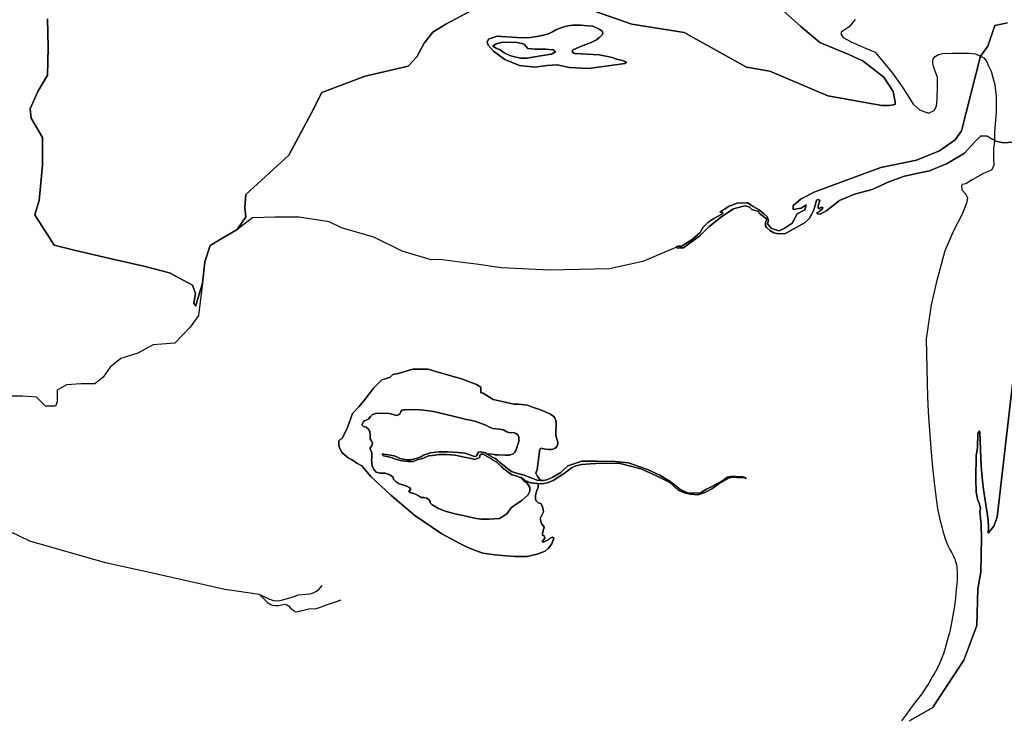
# Model space of a CAD drawing. Units: metres. Extents: x 2539041 to 7061863, y 12702955 to 15875000.
# Drawn here: x 5922361 to 6017666, y 15618268 to 15685895 of the extents above; entities that cross this region are included whole.
import ezdxf

# ---------------------------------------------------------------- set-up
doc = ezdxf.new("R2010")
doc.units = ezdxf.units.M
doc.layers.add('0_TERREIN', color=3, linetype='Continuous')
doc.layers.add('1_WATER', color=5, linetype='Continuous')

# ---------------------------------------------------------------- blocks, each defined once
blk = doc.blocks.new('03_west.gml_terrain')
for points in [[(233269.242, 617557.782), (233272.88, 617448.616), (233269.242, 617343.088), (233232.853, 617281.227), (233203.742, 617215.727), (233207.38, 617179.338), (233251.047, 617106.56), (233251.047, 617001.032), (233238.206, 616866.301), (233221.936, 616811.81), (233294.714, 616695.366), (233371.13, 616677.171), (233523.964, 616640.782), (233636.769, 616615.31), (233735.019, 616589.838), (233822.353, 616542.532), (233833.593, 616511.653), (233827.199, 616474.89), (233835.191, 616463.701), (233839.986, 616482.882), (233860.319, 616550.268), (233869.107, 616632.287), (233889.612, 616693.801), (233927.692, 616717.235), (233992.135, 616755.315), (234025.399, 616804.158), (234022.203, 616839.323), (234025.399, 616888.873), (234190.034, 617039.122), (234276.347, 617200.559), (234314.708, 617277.282), (234480.941, 617339.619), (234643.977, 617377.98), (234677.543, 617413.145), (234704.715, 617465.892), (234738.541, 617507.033), (234787.204, 617537.242), (234883.533, 617588.416)], [(235317.928, 617600.661), (235496.71, 617537.561), (235696.526, 617506.012), (235933.15, 617374.554), (236022.541, 617358.779), (236243.39, 617264.129), (236449.684, 617227.808), (236478.4, 617227.808), (236499.938, 617231.397), (236499.938, 617242.166), (236492.757, 617281.649), (236456.863, 617335.491), (236377.895, 617396.512), (236324.054, 617421.637), (236212.781, 617468.3), (236140.992, 617529.321), (236047.667, 617611.878)], [(235374.754, 617488.282), (235383.023, 617497.377), (235385.503, 617503.163), (235383.851, 617510.606), (235374.754, 617517.22), (235364.831, 617523.007), (235347.467, 617529.62), (235328.449, 617532.102), (235301.99, 617534.583), (235272.222, 617533.758), (235252.377, 617531.275), (235233.359, 617526.315), (235209.379, 617517.22), (235194.496, 617508.125), (235179.612, 617500.684), (235159.767, 617495.725), (235134.134, 617490.763), (235109.328, 617487.456), (235077.08, 617485.802), (235039.417, 617488.29), (235000, 617490.898), (234983.61, 617491.983), (234952.982, 617482.181), (234949.895, 617480.38), (234945.713, 617469.764), (234949.51, 617457.738), (234969.132, 617434.952), (235012.805, 617403.305), (235068.505, 617380.518), (235126.736, 617374.189), (235173.575, 617379.886), (235212.185, 617382.417), (235259.023, 617372.923), (235329.913, 617368.492), (235397.006, 617377.987), (235469.795, 617387.481), (235476.459, 617393.202), (235461.574, 617398.989), (235438.425, 617403.95), (235421.059, 617411.391), (235397.079, 617416.354), (235372.275, 617420.486), (235325.968, 617423.792), (235280.49, 617425.447), (235278.274, 617425.68), (235272.315, 617429.256), (235269.15, 617434.319), (235273.539, 617441.635), (235281.317, 617444.463), (235301.162, 617452.731), (235341.679, 617468.44), (235361.524, 617477.534), (235374.754, 617488.282)], [(235100.785, 617445.712), (235086.861, 617461.536), (235059.011, 617468.499), (235005.21, 617469.764), (234979.259, 617463.435), (234967.364, 617454.174), (234979.892, 617446.345), (234994.45, 617440.649), (235010.274, 617427.99), (235031.955, 617418.231), (235044.453, 617414.065), (235071.67, 617407.735), (235097.621, 617408.368), (235148.257, 617417.23), (235190.664, 617422.926), (235205.855, 617433.053), (235196.994, 617440.649), (235167.878, 617443.181), (235128.002, 617443.181), (235100.785, 617445.712)], [(235044.453, 617414.065), (235031.955, 617418.231), (235010.274, 617427.99), (234994.45, 617440.649), (234979.892, 617446.345), (234967.364, 617454.174), (234979.259, 617463.435), (235005.21, 617469.764), (235059.011, 617468.499), (235086.861, 617461.536), (235100.785, 617445.712), (235128.002, 617443.181), (235167.878, 617443.181), (235196.994, 617440.649), (235205.855, 617433.053), (235190.664, 617422.926), (235148.257, 617417.23), (235097.621, 617408.368), (235071.67, 617407.735), (235044.453, 617414.065)], [(235001.811, 616099.723), (234967.773, 616107.578), (234930.244, 616131.143), (234920.643, 616132.889), (234920.643, 616142.489), (234920.643, 616153.835), (234904.887, 616164.049), (234850.821, 616185.255), (234802.819, 616199.219), (234761.799, 616210.565), (234720.779, 616222.784), (234692.85, 616222.784), (234661.43, 616222.784), (234605.573, 616206.202), (234586.372, 616202.71), (234575.213, 616193.039), (234573.28, 616191.364), (234543.606, 616181.764), (234513.059, 616152.09), (234479.894, 616108.451), (234462.556, 616086.681), (234461.817, 616085.986), (234455.845, 616079.695), (234432.642, 616054.374), (234412.418, 616000.983), (234406.776, 615987.158), (234399.599, 615972.299), (234392.617, 615959.207), (234383.889, 615953.971), (234380.398, 615949.607), (234380.398, 615933.024), (234382.143, 615924.296), (234391.744, 615905.968), (234417.054, 615883.276), (234428.4, 615878.912), (234448.232, 615864.664), (234467.86, 615854.592), (234502.431, 615814.171), (234577.956, 615742.369), (234669.437, 615664.717), (234773.15, 615595.042), (234840.624, 615558.909), (234861.157, 615547.913), (234887.478, 615536.786), (234928.498, 615521.949), (234973.882, 615514.967), (235018.393, 615511.476), (235050.686, 615508.857), (235097.816, 615508.857), (235136.218, 615518.458), (235166.765, 615528.931), (235177.238, 615539.404), (235192.075, 615556.86), (235199.93, 615578.679), (235193.82, 615583.043), (235185.093, 615578.679), (235178.983, 615572.57), (235162.401, 615564.715), (235155.419, 615565.588), (235161.528, 615574.315), (235165.019, 615579.552), (235162.401, 615587.407), (235154.579, 615591.005), (235157.483, 615593.104), (235156.625, 615596.106), (235157.689, 615603.02), (235161.944, 615620.572), (235152.902, 615634.4), (235147.584, 615654.079), (235159.817, 615679.609), (235156.625, 615699.288), (235150.243, 615710.989), (235139.074, 615714.18), (235131.628, 615721.626), (235128.968, 615727.477), (235130.032, 615741.837), (235132.16, 615751.411), (235134.287, 615760.452), (235139.074, 615772.685), (235139.606, 615782.259), (235139.606, 615786.746), (235134.033, 615786.86), (235122.097, 615788.452), (235106.979, 615791.635), (235087.882, 615800.122), (235074.62, 615809.671), (235071.906, 615810.592), (235083.131, 615799.364), (235098.162, 615788.993), (235108.01, 615772.144), (235108.01, 615757.625), (235100.235, 615743.106), (235078.466, 615723.921), (235054.105, 615707.847), (235043.563, 615699.352), (235035.445, 615692.81), (235021.45, 615673.106), (235008.492, 615663.772), (234992.682, 615654.439), (234951.216, 615651.846), (234920.635, 615651.328), (234896.791, 615655.476), (234854.29, 615665.846), (234828.892, 615670.513), (234789.499, 615680.883), (234759.437, 615692.291), (234735.076, 615706.291), (234727.819, 615714.069), (234727.662, 615719.047), (234723.515, 615726.306), (234715.74, 615731.491), (234703.819, 615734.084), (234693.971, 615734.084), (234686.196, 615739.269), (234676.866, 615744.454), (234665.981, 615748.603), (234654.06, 615751.714), (234647.322, 615756.899), (234647.84, 615759.492), (234653.023, 615763.64), (234653.541, 615768.825), (234647.84, 615772.455), (234639.547, 615777.12), (234623.479, 615782.825), (234610.001, 615785.936), (234598.081, 615793.714), (234588.751, 615803.877), (234586.159, 615812.692), (234571.646, 615820.989), (234556.097, 615827.211), (234536.919, 615827.211), (234522.406, 615830.841), (234513.594, 615840.692), (234506.856, 615854.693), (234504.783, 615877.508), (234505.369, 615882.981), (234506.338, 615892.026), (234505.301, 615904.471), (234499.081, 615918.99), (234499.6, 615922.619), (234505.301, 615931.434), (234507.893, 615940.768), (234504.783, 615949.582), (234499.081, 615957.36), (234499.081, 615962.546), (234499.6, 615971.36), (234497.526, 615985.88), (234491.825, 615996.25), (234484.05, 616001.953), (234474.202, 616004.547), (234468.499, 616009.213), (234469.537, 616013.879), (234474.202, 616023.214), (234479.903, 616027.361), (234487.16, 616029.954), (234494.416, 616034.102), (234500.118, 616042.398), (234508.929, 616050.695), (234519.814, 616053.805), (234541.584, 616055.361), (234571.646, 616054.324), (234600.933, 616047.065), (234607.671, 616049.139), (234612.336, 616052.769), (234616.483, 616060.028), (234619.593, 616066.769), (234625.813, 616068.324), (234634.106, 616068.324), (234668.833, 616069.361), (234704.08, 616066.25), (234741.398, 616061.584), (234779.236, 616053.287), (234825.885, 616040.843), (234866.523, 616030.896), (234886.738, 616027.786), (234902.288, 616024.158), (234940.124, 616010.163), (234954.12, 616001.87), (234967.078, 615997.205), (234993.512, 615994.095), (235006.989, 615991.503), (235020.465, 615983.728), (235031.35, 615980.618), (235041.715, 615982.173), (235049.492, 615980.618), (235053.963, 615978.286), (235061.413, 615974.399), (235065.559, 615964.55), (235066.077, 615947.446), (235058.821, 615924.64), (235054.156, 615913.236), (235050.528, 615907.017), (235044.307, 615899.76), (235030.313, 615895.613), (235014.245, 615895.095), (234987.084, 615896.276), (234974.086, 615896.841), (234971.482, 615897.883), (234955.932, 615900.476), (234945.911, 615899.413), (234954.203, 615894.281), (234965.078, 615887.119), (234974.096, 615883.406), (234978.739, 615881.29), (234984.239, 615876.099), (234992.779, 615868.038), (235028.082, 615840.274), (235038.476, 615833.433), (235049.688, 615829.829), (235066.132, 615824.524), (235085.76, 615819.484), (235108.835, 615810.201), (235135.889, 615800.387), (235146.764, 615799.061), (235152.599, 615798.796), (235156.841, 615798.872), (235154.579, 615799.345), (235147.481, 615800.83), (235136.926, 615813.475), (235130.87, 615827.106), (235135.412, 615840.738), (235146.365, 615918.428), (235148.435, 615920.61), (235150.85, 615921.438), (235154.579, 615920.776), (235168.842, 615918.245), (235178.974, 615917.294), (235189.738, 615916.976), (235195.121, 615917.927), (235202.086, 615920.143), (235208.735, 615924.892), (235212.535, 615930.59), (235214.118, 615937.873), (235214.118, 615945.151), (235210.952, 615956.232), (235208.735, 615965.731), (235207.469, 615974.593), (235207.152, 615984.407), (235208.103, 616009.736), (235207.785, 616019.233), (235206.519, 616028.098), (235203.036, 616035.696), (235199.553, 616042.027), (235194.804, 616046.46), (235184.356, 616052.475), (235154.579, 616065.771), (235145.275, 616069.925), (235125.433, 616076.016), (235097.215, 616086.133), (235066.396, 616090.123), (235047.195, 616090.123), (235001.811, 616099.723)], [(234779.236, 616053.287), (234741.398, 616061.584), (234704.08, 616066.25), (234668.833, 616069.361), (234634.106, 616068.324), (234625.813, 616068.324), (234619.593, 616066.769), (234616.483, 616060.028), (234612.336, 616052.769), (234607.671, 616049.139), (234600.933, 616047.065), (234571.646, 616054.324), (234541.584, 616055.361), (234519.814, 616053.805), (234508.929, 616050.695), (234500.118, 616042.398), (234494.416, 616034.102), (234487.16, 616029.954), (234479.903, 616027.361), (234474.202, 616023.214), (234469.537, 616013.879), (234468.499, 616009.213), (234474.202, 616004.547), (234484.05, 616001.953), (234491.825, 615996.25), (234497.526, 615985.88), (234499.6, 615971.36), (234499.081, 615962.546), (234499.081, 615957.36), (234504.783, 615949.582), (234507.893, 615940.768), (234505.301, 615931.434), (234499.6, 615922.619), (234499.081, 615918.99), (234505.301, 615904.471), (234506.338, 615892.026), (234505.369, 615882.981), (234504.783, 615877.508), (234506.856, 615854.693), (234513.594, 615840.692), (234522.406, 615830.841), (234536.919, 615827.211), (234556.097, 615827.211), (234571.646, 615820.989), (234586.159, 615812.692), (234588.751, 615803.877), (234598.081, 615793.714), (234610.001, 615785.936), (234623.479, 615782.825), (234639.547, 615777.12), (234647.84, 615772.455), (234653.541, 615768.825), (234653.023, 615763.64), (234647.84, 615759.492), (234647.322, 615756.899), (234654.06, 615751.714), (234665.981, 615748.603), (234676.866, 615744.454), (234686.196, 615739.269), (234693.971, 615734.084), (234703.819, 615734.084), (234715.74, 615731.491), (234723.515, 615726.306), (234727.662, 615719.047), (234727.819, 615714.069), (234735.076, 615706.291), (234759.437, 615692.291), (234789.499, 615680.883), (234828.892, 615670.513), (234854.29, 615665.846), (234896.791, 615655.476), (234920.635, 615651.328), (234951.216, 615651.846), (234992.682, 615654.439), (235008.492, 615663.772), (235021.45, 615673.106), (235035.445, 615692.81), (235043.563, 615699.352), (235054.105, 615707.847), (235078.466, 615723.921), (235100.235, 615743.106), (235108.01, 615757.625), (235108.01, 615772.144), (235098.162, 615788.993), (235083.131, 615799.364), (235071.906, 615810.592), (235058.441, 615814.975), (235040.67, 615820.015), (235030.326, 615826.381), (235008.841, 615843.09), (234999.293, 615850.782), (234988.726, 615861.794), (234986.296, 615864.574), (234982.978, 615867.155), (234979.135, 615870.144), (234968.526, 615875.98), (234962.671, 615879.735), (234929.561, 615899.382), (234923.71, 615899.382), (234917.551, 615895.379), (234917.551, 615890.144), (234916.263, 615885.303), (234909.802, 615883.364), (234898.424, 615879.087), (234884.652, 615883.137), (234857.769, 615887.618), (234823.044, 615895.459), (234790.56, 615897.699), (234762.557, 615897.699), (234736.794, 615894.339), (234721.112, 615893.219), (234699.829, 615882.017), (234681.907, 615878.657), (234663.65, 615870.92), (234653.959, 615871.052), (234643.49, 615871.36), (234631.788, 615872.9), (234614.097, 615875.586), (234595.438, 615879.735), (234579.37, 615885.957), (234562.783, 615890.105), (234549.825, 615892.179), (234546.715, 615896.846), (234546.715, 615900.476), (234551.379, 615899.439), (234569.003, 615896.846), (234590.255, 615892.698), (234600.102, 615889.272), (234612.08, 615883.062), (234626.245, 615879.983), (234639.794, 615877.827), (234651.188, 615877.519), (234664.121, 615879.675), (234678.286, 615884.294), (234692.759, 615888.297), (234703.25, 615895.29), (234728.953, 615904.42), (234760.317, 615907.78), (234795.041, 615907.78), (234835.366, 615905.54), (234860.009, 615903.3), (234897.14, 615890.35), (234905.627, 615892.593), (234907.39, 615899.075), (234912.624, 615906.157), (234919.091, 615908.62), (234939.415, 615904.309), (234945.911, 615899.413), (234955.932, 615900.476), (234971.482, 615897.883), (234974.086, 615896.841), (234987.084, 615896.276), (235014.245, 615895.095), (235030.313, 615895.613), (235044.307, 615899.76), (235050.528, 615907.017), (235054.156, 615913.236), (235058.821, 615924.64), (235066.077, 615947.446), (235065.559, 615964.55), (235061.413, 615974.399), (235053.963, 615978.286), (235049.492, 615980.618), (235041.715, 615982.173), (235031.35, 615980.618), (235020.465, 615983.728), (235006.989, 615991.503), (234993.512, 615994.095), (234967.078, 615997.205), (234954.12, 616001.87), (234940.124, 616010.163), (234902.288, 616024.158), (234886.738, 616027.786), (234866.523, 616030.896), (234825.885, 616040.843), (234779.236, 616053.287)]]:
    blk.add_lwpolyline(points)
blk = doc.blocks.new('03_west.gml_water')
for points in [[(236927.886, 617542.87), (236879.699, 617532.162), (236852.928, 617454.527), (236825.213, 617416.214), (236752.757, 617131.589), (236728.92, 617097.024), (236669.326, 617055.639), (236581.591, 617019.221), (236445.258, 616991.86), (236194.231, 616898.378), (236141.259, 616871.892), (236111.462, 616847.061), (236111.462, 616832.163), (236141.259, 616837.129), (236161.124, 616848.716), (236156.308, 616830.48), (236126.757, 616815.169), (236108.151, 616779.19), (236076.699, 616759.326), (236058.206, 616750.629), (236029.053, 616759.059), (236013.248, 616776.971), (236017.463, 616791.372), (236012.897, 616802.963), (236000.252, 616814.202), (235981.637, 616830.008), (235959.158, 616843.355), (235937.381, 616856.702), (235898.394, 616855.648), (235867.837, 616844.057), (235832.011, 616820.876), (235842.197, 616821.227), (235841.845, 616814.905), (235822.879, 616804.719), (235809.181, 616797.343), (235785.648, 616782.591), (235768.437, 616764.327), (235757.198, 616744.307), (235726.641, 616717.613), (235706.62, 616703.915), (235686.6, 616691.973), (235673.955, 616691.27), (235666.353, 616690.228), (235667.781, 616687.58), (235669.389, 616684.597), (235677.819, 616684.948), (235693.625, 616684.948), (235719.265, 616704.968), (235756.144, 616730.96), (235790.214, 616765.029), (235839.358, 616805.345), (235883.994, 616834.223), (235916.658, 616843.004), (235931.059, 616845.813), (235945.46, 616840.194), (235953.538, 616831.764), (235966.182, 616828.252), (235978.124, 616824.739), (235981.988, 616818.066), (235994.632, 616807.529), (236010.789, 616794.533), (236006.223, 616782.591), (236005.872, 616769.244), (236009.736, 616762.571), (236022.731, 616752.034), (236038.186, 616742.55), (236053.991, 616738.687), (236081.739, 616740.443), (236110.891, 616756.6), (236156.903, 616782.24), (236173.411, 616798.046), (236188.865, 616826.144), (236196.851, 616852.413), (236200.456, 616867.59), (236207.129, 616870.049), (236213.452, 616865.483), (236207.129, 616845.111), (236206.778, 616837.033), (236209.588, 616834.574), (236217.315, 616839.491), (236223.989, 616839.491), (236222.584, 616833.52), (236209.237, 616822.281), (236202.212, 616820.173), (236203.266, 616814.905), (236213.803, 616813.851), (236240.145, 616827.198), (236288.265, 616866.185), (236344.813, 616889.366), (236412.953, 616907.279), (236475.824, 616937.134), (236536.236, 616958.56), (236587.516, 616970.15), (236631.421, 616978.58), (236698.155, 617006.679), (236764.187, 617046.72), (236804.93, 617090.975), (236826.005, 617112.752), (236850.942, 617111.347), (236870.611, 617100.107), (236878.511, 617096.946), (236878.511, 617092.822), (236911.454, 617085.887), (236969.178, 617089.217)], [(236947.717, 616165.573), (236888.513, 615658.392), (236875.784, 615624.98), (236854.094, 615597.425), (236855.681, 615620.3), (236855.107, 615647.271), (236850.516, 615673.955), (236837.318, 615764.336), (236832.727, 615797.907), (236828.136, 615853.857), (236825.554, 615916.694), (236823.259, 615981.252), (236820.963, 615987.851), (236815.512, 615977.235), (236814.364, 615923.293), (236808.912, 615893.74), (236806.904, 615804.793), (236808.625, 615754.581), (236814.651, 615722.732), (236819.816, 615713.838), (236825.554, 615691.744), (236822.398, 615680.554), (236828.136, 615631.49), (236829.571, 615579.557), (236826.974, 615449.191), (236815.494, 615386.054), (236811.548, 615245.938), (236762.211, 615113.716), (236659.304, 614957.641), (236643.803, 614934.131), (236554.997, 614882.82)], [(236348.261, 617555.61), (236325.028, 617528.277), (236309.995, 617517.344), (236294.963, 617509.144), (236293.594, 617500.945), (236301.796, 617487.277), (236331.86, 617470.879), (236378.327, 617450.38), (236423.425, 617431.247), (236454.858, 617394.348), (236490.39, 617350.616), (236524.555, 617302.784), (236546.421, 617269.985), (236568.287, 617233.086), (236592.887, 617211.221), (236627.052, 617198.921), (236648.918, 617208.487), (236657.118, 617224.886), (236659.851, 617252.219), (236661.218, 617301.417), (236661.218, 617335.583), (236650.285, 617365.649), (236644.816, 617382.046), (236643.452, 617394.348), (236644.816, 617405.281), (236653.018, 617414.847), (236665.318, 617421.68), (236680.351, 617425.78), (236715.883, 617427.147), (236781.481, 617427.147), (236806.08, 617424.414), (236825.213, 617416.214), (236837.513, 617409.381), (236848.446, 617397.081), (236853.912, 617382.046), (236866.212, 617358.816), (236871.678, 617334.214), (236879.878, 617306.883), (236885.344, 617261.785), (236885.344, 617203.02), (236878.511, 617125.123), (236878.511, 617092.324), (236874.411, 617063.625), (236874.411, 617026.726), (236875.778, 617000.76), (236868.945, 616982.992), (236834.779, 616967.961), (236793.78, 616944.729), (236769.18, 616929.695), (236755.515, 616926.962), (236752.781, 616921.496), (236754.148, 616906.463), (236769.18, 616890.063), (236776.014, 616875.03), (236771.914, 616855.898), (236754.148, 616810.799), (236722.032, 616749.983), (236689.233, 616673.452), (236656.434, 616550.456), (236637.302, 616468.459), (236617.93, 616338.872), (236620.124, 616225.657), (236623.615, 616116.615), (236626.111, 616061.577), (236631.633, 615971.842), (236638.129, 615891.629), (236642.002, 615850.058), (236649.49, 615780.132), (236657.42, 615719.635), (236661.914, 615691.4), (236670.215, 615649.922), (236678.558, 615617.2), (236683.111, 615601.347), (236691.212, 615576.817), (236698.818, 615557.258), (236702.673, 615548.437), (236708.988, 615536.139), (236716.168, 615523.272), (236722.644, 615510.11), (236727.035, 615499.5), (236729.12, 615493.464), (236732.259, 615482.274), (236734.588, 615470.723), (236735.529, 615464.176), (236736.597, 615452.084), (236736.907, 615439.061), (236736.777, 615431.204), (236735.996, 615415.842), (236734.239, 615394.271), (236731.857, 615370.708), (236729.454, 615350.093), (236724.561, 615312.577), (236720.448, 615285.876), (236717.732, 615270.739), (236712.033, 615242.773), (236705.401, 615214.046), (236701.362, 615197.833), (236693.41, 615168.009), (236684.099, 615138.539), (236678.139, 615122.828), (236665.924, 615095.557), (236652.109, 615068.851), (236643.883, 615053.938), (236627.993, 615026.787), (236611.055, 615000.25), (236601.348, 614986.206), (236583.229, 614962.023), (236565.209, 614938.826), (236555.644, 614926.178), (236539.118, 614903.694), (236523.886, 614882.419)], [(236554.997, 614882.82), (236643.803, 614934.131), (236659.304, 614957.641), (236762.211, 615113.716), (236811.548, 615245.938), (236815.494, 615386.054), (236826.974, 615449.191), (236829.571, 615579.557), (236828.136, 615631.49), (236822.398, 615680.554), (236825.554, 615691.744), (236819.816, 615713.838), (236814.651, 615722.732), (236808.625, 615754.581), (236806.904, 615804.793), (236808.912, 615893.74), (236814.364, 615923.293), (236815.512, 615977.235), (236820.963, 615987.851), (236823.259, 615981.252), (236825.554, 615916.694), (236828.136, 615853.857), (236832.727, 615797.907), (236837.318, 615764.336), (236850.516, 615673.955), (236855.107, 615647.271), (236855.681, 615620.3), (236854.094, 615597.425), (236875.784, 615624.98), (236888.513, 615658.392), (236947.717, 616165.573)], [(236969.178, 617089.217), (236911.454, 617085.887), (236878.511, 617092.822), (236878.511, 617096.946), (236870.611, 617100.107), (236850.942, 617111.347), (236826.005, 617112.752), (236804.93, 617090.975), (236764.187, 617046.72), (236698.155, 617006.679), (236631.421, 616978.58), (236587.516, 616970.15), (236536.236, 616958.56), (236475.824, 616937.134), (236412.953, 616907.279), (236344.813, 616889.366), (236288.265, 616866.185), (236240.145, 616827.198), (236213.803, 616813.851), (236203.266, 616814.905), (236202.212, 616820.173), (236209.237, 616822.281), (236222.584, 616833.52), (236223.989, 616839.491), (236217.315, 616839.491), (236209.588, 616834.574), (236206.778, 616837.033), (236207.129, 616845.111), (236213.452, 616865.483), (236207.129, 616870.049), (236200.456, 616867.59), (236196.851, 616852.413), (236188.865, 616826.144), (236173.411, 616798.046), (236156.903, 616782.24), (236110.891, 616756.6), (236081.739, 616740.443), (236053.991, 616738.687), (236038.186, 616742.55), (236022.731, 616752.034), (236009.736, 616762.571), (236005.872, 616769.244), (236006.223, 616782.591), (236010.789, 616794.533), (235994.632, 616807.529), (235981.988, 616818.066), (235978.124, 616824.739), (235966.182, 616828.252), (235953.538, 616831.764), (235945.46, 616840.194), (235931.059, 616845.813), (235916.658, 616843.004), (235883.994, 616834.223), (235839.358, 616805.345), (235790.214, 616765.029), (235756.144, 616730.96), (235719.265, 616704.968), (235693.625, 616684.948), (235677.819, 616684.948), (235669.389, 616684.597), (235667.781, 616687.58), (235666.353, 616690.228), (235673.955, 616691.27), (235686.6, 616691.973), (235706.62, 616703.915), (235726.641, 616717.613), (235757.198, 616744.307), (235768.437, 616764.327), (235785.648, 616782.591), (235809.181, 616797.343), (235822.879, 616804.719), (235841.845, 616814.905), (235842.197, 616821.227), (235832.011, 616820.876), (235867.837, 616844.057), (235898.394, 616855.648), (235937.381, 616856.702), (235959.158, 616843.355), (235981.637, 616830.008), (236000.252, 616814.202), (236012.897, 616802.963), (236017.463, 616791.372), (236013.248, 616776.971), (236029.053, 616759.059), (236058.206, 616750.629), (236076.699, 616759.326), (236108.151, 616779.19), (236126.757, 616815.169), (236156.308, 616830.48), (236161.124, 616848.716), (236141.259, 616837.129), (236111.462, 616832.163), (236111.462, 616847.061), (236141.259, 616871.892), (236194.231, 616898.378), (236445.258, 616991.86), (236581.591, 617019.221), (236669.326, 617055.639), (236728.92, 617097.024), (236752.757, 617131.589), (236825.213, 617416.214), (236852.928, 617454.527), (236879.699, 617532.162), (236927.886, 617542.87)], [(236047.667, 617611.878), (236140.992, 617529.321), (236212.781, 617468.3), (236324.054, 617421.637), (236377.895, 617396.512), (236456.863, 617335.491), (236492.757, 617281.649), (236499.938, 617242.166), (236499.938, 617231.397), (236478.4, 617227.808), (236449.684, 617227.808), (236243.39, 617264.129), (236022.541, 617358.779), (235933.15, 617374.554), (235696.526, 617506.012), (235496.71, 617537.561), (235317.928, 617600.661)], [(234883.533, 617588.416), (234787.204, 617537.242), (234738.541, 617507.033), (234704.715, 617465.892), (234677.543, 617413.145), (234643.977, 617377.98), (234480.941, 617339.619), (234314.708, 617277.282), (234276.347, 617200.559), (234190.034, 617039.122), (234025.399, 616888.873), (234022.203, 616839.323), (234025.399, 616804.158), (233992.135, 616755.315), (233927.692, 616717.235), (233889.612, 616693.801), (233869.107, 616632.287), (233860.319, 616550.268), (233839.986, 616482.882), (233835.191, 616463.701), (233827.199, 616474.89), (233833.593, 616511.653), (233822.353, 616542.532), (233735.019, 616589.838), (233636.769, 616615.31), (233523.964, 616640.782), (233371.13, 616677.171), (233294.714, 616695.366), (233221.936, 616811.81), (233238.206, 616866.301), (233251.047, 617001.032), (233251.047, 617106.56), (233207.38, 617179.338), (233203.742, 617215.727), (233232.853, 617281.227), (233269.242, 617343.088), (233272.88, 617448.616), (233269.242, 617557.782)], [(235328.449, 617532.102), (235347.467, 617529.62), (235364.831, 617523.007), (235374.754, 617517.22), (235383.851, 617510.606), (235385.503, 617503.163), (235383.023, 617497.377), (235374.754, 617488.282), (235361.524, 617477.534), (235341.679, 617468.44), (235301.162, 617452.731), (235281.317, 617444.463), (235273.539, 617441.635), (235269.15, 617434.319), (235272.315, 617429.256), (235278.274, 617425.68), (235280.49, 617425.447), (235325.968, 617423.792), (235372.275, 617420.486), (235397.079, 617416.354), (235421.059, 617411.391), (235438.425, 617403.95), (235461.574, 617398.989), (235476.459, 617393.202), (235469.795, 617387.481), (235397.006, 617377.987), (235329.913, 617368.492), (235259.023, 617372.923), (235212.185, 617382.417), (235173.575, 617379.886), (235126.736, 617374.189), (235068.505, 617380.518), (235012.805, 617403.305), (234969.132, 617434.952), (234949.51, 617457.738), (234945.713, 617469.764), (234949.895, 617480.38), (234952.982, 617482.181), (234983.61, 617491.983), (235000, 617490.898), (235039.417, 617488.29), (235077.08, 617485.802), (235109.328, 617487.456), (235134.134, 617490.763), (235159.767, 617495.725), (235179.612, 617500.684), (235194.496, 617508.125), (235209.379, 617517.22), (235233.359, 617526.315), (235252.377, 617531.275), (235272.222, 617533.758), (235301.99, 617534.583), (235328.449, 617532.102)], [(235667.781, 616687.58), (235654.774, 616682.629), (235538.214, 616633.414), (235411.292, 616604.923), (235183.352, 616599.741), (235000, 616609.531), (234953.646, 616614.987), (234913.287, 616622.008), (234841.346, 616630.786), (234764.895, 616640.799), (234731.595, 616640.295), (234621.922, 616673.296), (234513.54, 616726.022), (234390.512, 616761.173), (234343.644, 616784.607), (234229.404, 616802.183), (234135.668, 616802.183), (234050.72, 616799.253), (233992.135, 616755.315), (233927.692, 616717.235), (233889.612, 616693.801), (233869.107, 616632.287), (233860.319, 616550.268), (233845.673, 616427.24), (233813.452, 616383.301), (233754.867, 616321.787), (233672.848, 616315.929), (233614.263, 616283.707), (233549.82, 616263.203), (233508.811, 616230.981), (233482.448, 616192.901), (233450.226, 616166.538), (233397.5, 616166.538), (233341.844, 616163.609), (233306.693, 616143.104), (233306.693, 616099.165), (233300.835, 616081.59), (233262.755, 616081.59), (233227.604, 616116.741), (233174.878, 616119.67), (233125.08, 616119.67)], [(235199.93, 615578.679), (235192.075, 615556.86), (235177.238, 615539.404), (235166.765, 615528.931), (235136.218, 615518.458), (235097.816, 615508.857), (235050.686, 615508.857), (235018.393, 615511.476), (234973.882, 615514.967), (234928.498, 615521.949), (234887.478, 615536.786), (234861.157, 615547.913), (234840.624, 615558.909), (234773.15, 615595.042), (234669.437, 615664.717), (234577.956, 615742.369), (234502.431, 615814.171), (234467.86, 615854.592), (234448.232, 615864.664), (234428.4, 615878.912), (234417.054, 615883.276), (234391.744, 615905.968), (234382.143, 615924.296), (234380.398, 615933.024), (234380.398, 615949.607), (234383.889, 615953.971), (234392.617, 615959.207), (234399.599, 615972.299), (234406.776, 615987.158), (234412.418, 616000.983), (234432.642, 616054.374), (234455.845, 616079.695), (234461.817, 616085.986), (234462.556, 616086.681), (234479.894, 616108.451), (234513.059, 616152.09), (234543.606, 616181.764), (234573.28, 616191.364), (234575.213, 616193.039), (234586.372, 616202.71), (234605.573, 616206.202), (234661.43, 616222.784), (234692.85, 616222.784), (234720.779, 616222.784), (234761.799, 616210.565), (234802.819, 616199.219), (234850.821, 616185.255), (234904.887, 616164.049), (234920.643, 616153.835), (234920.643, 616142.489), (234920.643, 616132.889), (234930.244, 616131.143), (234967.773, 616107.578), (235001.811, 616099.723), (235047.195, 616090.123), (235066.396, 616090.123), (235097.215, 616086.133), (235125.433, 616076.016), (235145.275, 616069.925), (235154.579, 616065.771), (235184.356, 616052.475), (235194.804, 616046.46), (235199.553, 616042.027), (235203.036, 616035.696), (235206.519, 616028.098), (235207.785, 616019.233), (235208.103, 616009.736), (235207.152, 615984.407), (235207.469, 615974.593), (235208.735, 615965.731), (235210.952, 615956.232), (235214.118, 615945.151), (235214.118, 615937.873), (235212.535, 615930.59), (235208.735, 615924.892), (235202.086, 615920.143), (235195.121, 615917.927), (235189.738, 615916.976), (235178.974, 615917.294), (235168.842, 615918.245), (235154.579, 615920.776), (235150.85, 615921.438), (235148.435, 615920.61), (235146.365, 615918.428), (235135.412, 615840.738), (235130.87, 615827.106), (235136.926, 615813.475), (235147.481, 615800.83), (235154.579, 615799.345), (235156.841, 615798.872), (235158.81, 615798.46), (235172.871, 615801.491), (235195.539, 615811.206), (235225.978, 615829.34), (235240.874, 615844.235), (235252.531, 615854.598), (235305.638, 615872.084), (235363.926, 615872.732), (235433.224, 615871.436), (235483.74, 615865.608), (235556.277, 615840.997), (235603.555, 615819.625), (235639.175, 615797.605), (235658.604, 615782.062), (235679.329, 615765.87), (235711.064, 615750.327), (235733.083, 615750.327), (235757.694, 615751.622), (235781.009, 615765.87), (235830.363, 615791.667), (235845.269, 615799.485), (235860.384, 615810.951), (235871.538, 615814.6), (235893.012, 615813.766), (235903.436, 615812.515), (235912.714, 615812.619), (235919.802, 615812.515), (235927.203, 615810.43), (235931.164, 615807.199), (235931.524, 615805.663), (235928.037, 615808.137), (235923.242, 615810.222), (235919.385, 615810.534), (235909.89, 615809.91), (235896.29, 615809.91), (235880.746, 615811.206), (235863.908, 615807.32), (235833.468, 615789.833), (235801.734, 615767.166), (235775.18, 615753.565), (235747.979, 615744.498), (235718.835, 615746.441), (235696.815, 615751.622), (235672.853, 615761.337), (235641.766, 615790.481), (235588.659, 615818.33), (235530.371, 615842.94), (235452.654, 615863.017), (235380.117, 615864.96), (235338.668, 615862.369), (235305.638, 615859.779), (235283.618, 615854.598), (235266.78, 615846.826), (235238.283, 615825.454), (235218.206, 615812.501), (235196.834, 615798.9), (235175.652, 615789.383), (235161.087, 615787.391), (235147.029, 615786.595), (235139.606, 615786.746), (235139.606, 615782.259), (235139.074, 615772.685), (235134.287, 615760.452), (235132.16, 615751.411), (235130.032, 615741.837), (235128.968, 615727.477), (235131.628, 615721.626), (235139.074, 615714.18), (235150.243, 615710.989), (235156.625, 615699.288), (235159.817, 615679.609), (235147.584, 615654.079), (235152.902, 615634.4), (235161.944, 615620.572), (235157.689, 615603.02), (235156.625, 615596.106), (235157.483, 615593.104), (235154.579, 615591.005), (235162.401, 615587.407), (235165.019, 615579.552), (235161.528, 615574.315), (235155.419, 615565.588), (235162.401, 615564.715), (235178.983, 615572.57), (235185.093, 615578.679), (235193.82, 615583.043), (235199.93, 615578.679)], [(234945.911, 615899.413), (234939.415, 615904.309), (234919.091, 615908.62), (234912.624, 615906.157), (234907.39, 615899.075), (234905.627, 615892.593), (234897.14, 615890.35), (234860.009, 615903.3), (234835.366, 615905.54), (234795.041, 615907.78), (234760.317, 615907.78), (234728.953, 615904.42), (234703.25, 615895.29), (234692.759, 615888.297), (234678.286, 615884.294), (234664.121, 615879.675), (234651.188, 615877.519), (234639.794, 615877.827), (234626.245, 615879.983), (234612.08, 615883.062), (234600.102, 615889.272), (234590.255, 615892.698), (234569.003, 615896.846), (234551.379, 615899.439), (234546.715, 615900.476), (234546.715, 615896.846), (234549.825, 615892.179), (234562.783, 615890.105), (234579.37, 615885.957), (234595.438, 615879.735), (234614.097, 615875.586), (234631.788, 615872.9), (234643.49, 615871.36), (234653.959, 615871.052), (234663.65, 615870.92), (234681.907, 615878.657), (234699.829, 615882.017), (234721.112, 615893.219), (234736.794, 615894.339), (234762.557, 615897.699), (234790.56, 615897.699), (234823.044, 615895.459), (234857.769, 615887.618), (234884.652, 615883.137), (234898.424, 615879.087), (234909.802, 615883.364), (234916.263, 615885.303), (234917.551, 615890.144), (234917.551, 615895.379), (234923.71, 615899.382), (234929.561, 615899.382), (234962.671, 615879.735), (234968.526, 615875.98), (234979.135, 615870.144), (234982.978, 615867.155), (234986.296, 615864.574), (234988.726, 615861.794), (234999.293, 615850.782), (235008.841, 615843.09), (235030.326, 615826.381), (235040.67, 615820.015), (235058.441, 615814.975), (235071.906, 615810.592), (235074.62, 615809.671), (235087.882, 615800.122), (235106.979, 615791.635), (235122.097, 615788.452), (235134.033, 615786.86), (235139.606, 615786.746), (235147.029, 615786.595), (235161.087, 615787.391), (235175.652, 615789.383), (235196.834, 615798.9), (235218.206, 615812.501), (235238.283, 615825.454), (235266.78, 615846.826), (235283.618, 615854.598), (235305.638, 615859.779), (235338.668, 615862.369), (235380.117, 615864.96), (235452.654, 615863.017), (235530.371, 615842.94), (235588.659, 615818.33), (235641.766, 615790.481), (235672.853, 615761.337), (235696.815, 615751.622), (235718.835, 615746.441), (235747.979, 615744.498), (235775.18, 615753.565), (235801.734, 615767.166), (235833.468, 615789.833), (235863.908, 615807.32), (235880.746, 615811.206), (235896.29, 615809.91), (235909.89, 615809.91), (235919.385, 615810.534), (235923.242, 615810.222), (235928.037, 615808.137), (235931.524, 615805.663), (235931.164, 615807.199), (235927.203, 615810.43), (235919.802, 615812.515), (235912.714, 615812.619), (235903.436, 615812.515), (235893.012, 615813.766), (235871.538, 615814.6), (235860.384, 615810.951), (235845.269, 615799.485), (235830.363, 615791.667), (235781.009, 615765.87), (235757.694, 615751.622), (235733.083, 615750.327), (235711.064, 615750.327), (235679.329, 615765.87), (235658.604, 615782.062), (235639.175, 615797.605), (235603.555, 615819.625), (235556.277, 615840.997), (235483.74, 615865.608), (235433.224, 615871.436), (235363.926, 615872.732), (235305.638, 615872.084), (235252.531, 615854.598), (235240.874, 615844.235), (235225.978, 615829.34), (235195.539, 615811.206), (235172.871, 615801.491), (235158.81, 615798.46), (235156.841, 615798.872), (235152.599, 615798.796), (235146.764, 615799.061), (235135.889, 615800.387), (235108.835, 615810.201), (235085.76, 615819.484), (235066.132, 615824.524), (235049.688, 615829.829), (235038.476, 615833.433), (235028.082, 615840.274), (234992.779, 615868.038), (234984.239, 615876.099), (234978.739, 615881.29), (234974.096, 615883.406), (234965.078, 615887.119), (234954.203, 615894.281), (234945.911, 615899.413)], [(234077.121, 615364.63), (233945.591, 615383.864), (233670.241, 615445.079), (233491.046, 615484.432), (233202.584, 615567.51), (233089.215, 615622.308)], [(234077.121, 615364.63), (234116.161, 615346.014), (234131.247, 615341.9), (234143.59, 615340.529), (234155.934, 615341.214), (234171.02, 615344.643), (234201.878, 615354.242), (234225.879, 615362.47), (234255.366, 615365.212), (234271.138, 615367.269), (234282.11, 615370.698), (234292.396, 615375.497), (234301.996, 615382.354), (234317.082, 615398.81)], [(234077.121, 615364.63), (234084.616, 615357.67), (234094.903, 615346.7), (234108.618, 615334.358), (234120.275, 615326.13), (234126.447, 615323.387), (234138.104, 615322.016), (234150.448, 615322.016), (234162.791, 615325.444), (234173.763, 615327.5), (234181.306, 615324.758), (234188.163, 615320.644), (234196.392, 615312.415), (234205.993, 615304.188), (234214.221, 615299.389), (234221.766, 615298.703), (234234.108, 615302.131), (234256.052, 615307.617), (234271.138, 615310.359), (234283.481, 615309.674), (234293.081, 615310.359), (234306.111, 615314.473), (234332.854, 615325.444), (234371.256, 615337.786), (234389.085, 615343.957)]]:
    blk.add_lwpolyline(points)

msp = doc.modelspace()

# ---------------------------------------------------------------- block references
at = {"layer": '0_TERREIN', "xscale": 25.4, "yscale": 25.4, "zscale": 25.4}
msp.add_blockref('03_west.gml_terrain', (0, 0), dxfattribs=at)
at = {"layer": '1_WATER', "xscale": 25.4, "yscale": 25.4, "zscale": 25.4}
msp.add_blockref('03_west.gml_water', (0, 0), dxfattribs=at)

doc.saveas('drawing.dxf')
